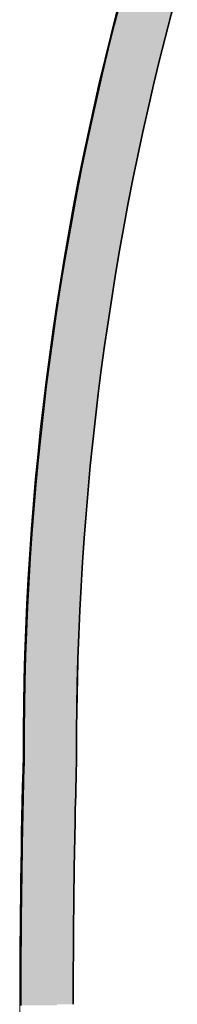
# Model space of a CAD drawing. Units: metres. Extents: x 427284 to 427409, y 4578201 to 4578326.
# Drawn here: x 427391 to 427392, y 4578245 to 4578251 of the extents above; entities that cross this region are included whole.
import ezdxf

# ---------------------------------------------------------------- set-up
doc = ezdxf.new("R2010")
doc.units = ezdxf.units.M
for name, color, linetype, lineweight in [('GV_ACS - 1-Joinery', 4, 'Continuous', 9), ('GV_ACS - 1-Wall', 3, 'Continuous', 35), ('GV_ACS - 2-Hatch Walls', 252, 'Continuous', 9), ('GV_ACS - 2-Projection', 251, 'Continuous', 9)]:
    doc.layers.add(name, color=color, linetype=linetype, lineweight=lineweight)

# ---------------------------------------------------------------- blocks, each defined once
blk = doc.blocks.new('ACS-EP-STR_rvt-1-DWG-ACS_P1_R1400')
at = {"layer": 'GV_ACS - 2-Hatch Walls'}
blk.add_hatch(color=256, dxfattribs=at).paths.add_polyline_path([(427392.2109, 4578250.7964), (427391.9214, 4578250.875), (427391.8093, 4578250.4389), (427391.7089, 4578250.0001), (427391.6169, 4578249.539), (427391.5436, 4578249.115), (427391.4788, 4578248.6695), (427391.4259, 4578248.2224), (427391.385, 4578247.7741), (427391.3561, 4578247.3248), (427391.3393, 4578246.8749), (427391.3345, 4578246.4247), (427391.6345, 4578246.4211), (427391.6391, 4578246.8637), (427391.6556, 4578247.306), (427391.6838, 4578247.7477), (427391.724, 4578248.1885), (427391.7759, 4578248.6281), (427391.8396, 4578249.0661), (427391.915, 4578249.5022), (427392.0021, 4578249.9362), (427392.1007, 4578250.3677)], flags=0)
h = blk.add_hatch(color=256, dxfattribs=at)
h.paths.add_polyline_path([(427391.6345, 4578246.4211), (427391.3345, 4578246.4247), (427391.3198, 4578245.7078), (427391.3148, 4578244.9907), (427391.5213, 4578244.9907), (427391.5213, 4578244.9968), (427391.6149, 4578244.9968), (427391.6198, 4578245.7059), (427391.6255, 4578245.9805)], flags=0)
h.paths.add_polyline_path([(427391.6345, 4578243.5461), (427391.6266, 4578243.8732), (427391.6208, 4578244.1968), (427391.5213, 4578244.1968), (427391.5213, 4578244.199), (427391.3207, 4578244.196), (427391.3266, 4578243.869), (427391.3345, 4578243.542)], flags=0)
at = {"layer": 'GV_ACS - 1-Wall'}
for centre, radius, start, end in [((427408.1435, 4578246.4718), 16.8091, 164.814, 180.1603), ((427408.1435, 4578246.4718), 16.5091, 164.814, 180.17593), ((427444.0961, 4578244.9836), 52.7812, 178.43538, 179.99227), ((427444.0961, 4578244.9836), 52.4812, 178.43043, 179.98549)]:
    blk.add_arc(centre, radius, start, end, dxfattribs=at)
at = {"layer": 'GV_ACS - 2-Projection'}
for p, q in [((427391.3465, 4578247.068), (427391.345, 4578247.0681)), ((427391.3347, 4578246.5582), (427391.3359, 4578246.5581)), ((427391.3198, 4578245.7041), (427391.3198, 4578245.7078))]:
    blk.add_line(p, q, dxfattribs=at)
for start, end in [(177.96696, 178.49802), (178.69562, 179.7055)]:
    blk.add_arc((427408.1435, 4578246.4718), 16.8091, start, end, dxfattribs=at)
blk = doc.blocks.new('A-WINDOW-FIXED-Frame-NoHost - A-WINDOW-FIXED-Frame-NoHost_500x500-V97-DWG-ACS_P1_R1400')
at = {"layer": 'GV_ACS - 1-Joinery'}
blk.add_line((0.024, 0), (0.3998, 0), dxfattribs=at)
blk = doc.blocks.new('ACS-EP-ARC_rvt-1-DWG-ACS_P1_R1400')
at = {"layer": 'GV_ACS - 2-Projection'}
for centre, radius, start, end in [((427408.1371, 4578246.4718), 16.8091, 164.50112, 180.1603), ((427444.0897, 4578244.9836), 52.7812, 178.43538, 181.5651)]:
    blk.add_arc(centre, radius, start, end, dxfattribs=at)
at = {"rotation": 89.02880842386035}
blk.add_blockref('A-WINDOW-FIXED-Frame-NoHost - A-WINDOW-FIXED-Frame-NoHost_500x500-V97-DWG-ACS_P1_R1400', (427391.6358, 4578246.5566), dxfattribs=at)

msp = doc.modelspace()

# ---------------------------------------------------------------- block references
for name in ['ACS-EP-STR_rvt-1-DWG-ACS_P1_R1400', 'ACS-EP-ARC_rvt-1-DWG-ACS_P1_R1400']:
    msp.add_blockref(name, (0, 0))

doc.saveas('drawing.dxf')
